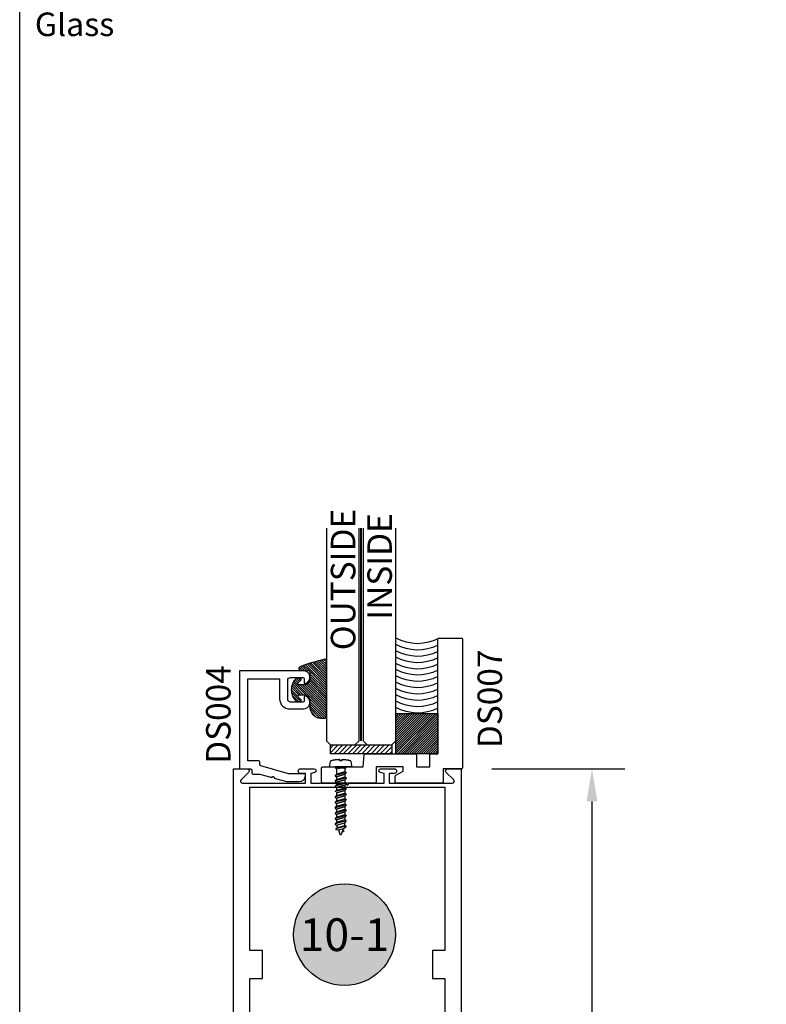
# Model space of a CAD drawing. Units: inches. Extents: x 109 to 139.8, y 506.2 to 543.3.
# Drawn here: x 109 to 114.7, y 513.1 to 520.6 of the extents above; entities that cross this region are included whole.
import ezdxf
from ezdxf import colors
from ezdxf.entities.mleader import LeaderData, LeaderLine
from ezdxf.enums import TextEntityAlignment as Align
from ezdxf.math import Vec2, Vec3

# ---------------------------------------------------------------- set-up
doc = ezdxf.new("R2010")
doc.units = ezdxf.units.IN
doc.header["$MEASUREMENT"] = 0
doc.linetypes.add('HIDDEN2', pattern=[0.1875, 0.125, -0.0625])
for name, color, linetype in [('Arcadia-Dim', 4, 'Continuous'), ('Arcadia-Hidden', 1, 'HIDDEN2'), ('Arcadia-Profile', 5, 'Continuous'), ('Arcadia-Shade', 8, 'Continuous'), ('Arcadia-Text', 3, 'Continuous')]:
    doc.layers.add(name, color=color, linetype=linetype)
doc.styles.get("Standard").update_dxf_attribs({"font": 'ARIALN.TTF'})
doc.dimstyles.get("Standard").update_dxf_attribs({"dimscale": 0, "dimtxt": 0.046875, "dimasz": 0.0625, "dimexe": 0.0625, "dimexo": 0.0625, "dimgap": 0.09, "dimtad": 0, "dimtih": 1, "dimtoh": 1, "dimdec": 4, "dimzin": 0, "dimdsep": 46, "dimlunit": 4, "dimtxsty": 'Standard', "dimcen": 0.046875, "dimadec": 0, "dimazin": 0, "dimtfac": 1, "dimtdec": 4, "dimtofl": 0, "dimtmove": 0, "dimatfit": 3, "dimfxl": 1, "dimtolj": 1, "dimtzin": 0, "dimarcsym": 0})

# ---------------------------------------------------------------- blocks, each defined once
blk = doc.blocks.new('Keynote')
at = {"layer": 'Arcadia-Shade', "lineweight": -3}
h = blk.add_hatch(color=256, dxfattribs=at)
h.dxf.hatch_style = 1
edge = h.paths.add_edge_path()
edge.add_arc((0, 0), 0.09720000000000002, 0, 360)
at = {"layer": 'Defpoints', "lineweight": -3}
blk.add_circle((0, 0), 0.09720000000000002, dxfattribs=at)
at = {"layer": 'Arcadia-Text'}
blk.add_attdef('KEYNOTE_BUBBLE', text='', height=0.0625, dxfattribs=at).set_placement((0, 0), align=Align.MIDDLE_CENTER)
blk = doc.blocks.new('*D24')
at = {"layer": 'Arcadia-Dim', "color": 0, "lineweight": -2, "transparency": 16777216}
for p, q in [((112.6262543888858, 514.8559673372383), (113.6412034888858, 514.8559673372383)), ((113.3912034888858, 514.6059673372383), (113.3912034888858, 512.0946822076339)), ((113.3912034888858, 508.4179673372383), (113.3912034888858, 510.9292524668427)), ((112.6262543888858, 508.1679673372383), (113.6412034888858, 508.1679673372383))]:
    blk.add_line(p, q, dxfattribs=at)
at = {"layer": 'Arcadia-Dim', "color": 0, "lineweight": -3, "transparency": 16777216}
for points in [[(113.3495368222192, 514.6059673372383), (113.4328701555525, 514.6059673372383), (113.3912034888858, 514.8559673372383)], [(113.3495368222192, 508.4179673372383), (113.4328701555525, 508.4179673372383), (113.3912034888858, 508.1679673372383)]]:
    blk.add_solid(points, dxfattribs=at)
at = {"layer": 'Defpoints', "lineweight": -3, "transparency": 16777216}
for p in [(112.3762543888858, 514.8559673372383), (113.3912034888858, 514.8559673372383), (112.3762543888858, 508.1679673372383)]:
    blk.add_point(p, dxfattribs=at)
at = {"layer": 'Arcadia-Dim', "color": 0, "transparency": 16777216, "insert": (113.3912034888857, 511.5119673372383), "char_height": 0.1875, "attachment_point": 5}
blk.add_mtext('\\A1;6{\\H1.000000x;\\S11/16;}"', dxfattribs=at)
blk = doc.blocks.new('E-150MOD')
at = {"layer": 'Arcadia-Shade', "lineweight": -3}
h = blk.add_hatch(dxfattribs=at)
h.set_pattern_fill('ANSI31', color=256, scale=0.1, style=0)
h.set_pattern_definition([(45, (-0.138567264803946, 0.0239117308240513), (-0.008838834764831844, 0.008838834764831846), [])])
edge = h.paths.add_edge_path()
edge.add_line((0.2307305913625512, 0.1184704544556859), (0.202291955919371, 0.1184704544556872))
edge.add_arc((0.2022919559193711, 0.1278042520424739), 0.009333797586786735, 126.6780053634676, 269.9999999999995, ccw=False)
edge.add_arc((0.1429581583326799, 0.207470454455787), 0.09000000000002364, 306.6780053633725, 323.576426357604)
edge.add_arc((0.2073301242805562, 0.1599704544556878), 0.009999999999998828, 323.5764263576871, 450.0000000000202)
edge.add_line((0.2073301242805527, 0.1699704544556866), (0.1749999999999971, 0.169970454455686))
edge.add_arc((0.1749999999999987, 0.1199704544556874), 0.04999999999999859, 90.00000000000178, 180.0000000000028)
edge.add_line((0.1250000000000001, 0.119970454455685), (0.1250000000000007, 0.06590494055066065))
edge.add_arc((0.03705936094815594, 0.07866866056669672), 0.08886207596885527, 266.2190256176107, 351.74174670046614, ccw=False)
edge.add_line((0.0311995675385823, -0.009999999999998004), (0.01000000000000151, -0.01))
edge.add_arc((0.01000000000000075, 7.528699885739343e-16), 0.01000000000000075, 180.0000000000043, 270.0000000000043, ccw=False)
edge.add_line((0, 0), (0, 0.4305641256404996))
edge.add_arc((0.009999999999999003, 0.4305641256405004), 0.009999999999999003, 77.99937774415321, 180.0000000000044, ccw=False)
edge.add_arc((-0.3507727045260797, -1.107357734935953), 1.589668855323815, 69.71688305471389, 76.80556558053468, ccw=False)
edge.add_arc((0.1947457635950655, 0.3698040499677627), 0.01500000000000086, -90.00000000001302, 68.26389573529048, ccw=False)
edge.add_line((0.1947457635950621, 0.3548040499677619), (0.1349999999999979, 0.3548040499677614))
edge.add_arc((0.1349999999999979, 0.3448040499677614), 0.01000000000000001, 90, 180)
edge.add_line((0.1249999999999979, 0.3448040499677614), (0.1250000000000001, 0.2949704544556848))
edge.add_arc((0.1750000000000003, 0.2949704544556861), 0.05000000000000021, 180.0000000000014, 270.0000000000005)
edge.add_line((0.1750000000000007, 0.2449704544556859), (0.2073301242805527, 0.2449704544556874))
edge.add_arc((0.2073301242805421, 0.2549704544556661), 0.009999999999978748, 270.0000000000609, 396.4235736423736)
edge.add_arc((0.1429581583325789, 0.2074704544556889), 0.09000000000000104, 36.42357364230737, 53.32199463653551)
edge.add_arc((0.2022919559193708, 0.2871366568689003), 0.009333797586788007, 89.99999999999858, 233.3219946365503, ccw=False)
edge.add_line((0.202291955919371, 0.2964704544556884), (0.2307305913625512, 0.2964704544556882))
edge.add_arc((0.1429581583325827, 0.2074704544556871), 0.1250000000000021, -45.39787468375329, 45.39787468375329, ccw=False)
at = {"layer": 'Arcadia-Profile'}
blk.add_lwpolyline([(0.2307305913625512, 0.1184704544556859), (0.202291955919371, 0.1184704544556872, -0.7220322426225168), (0.1967167169756805, 0.1352900043835457, 0.07386718171687884), (0.215376620024047, 0.1540329544556911, 0.6153459029250179), (0.2073301242805527, 0.1699704544556866), (0.1749999999999971, 0.169970454455686, 0.4142135623731001), (0.1250000000000001, 0.119970454455685), (0.1250000000000007, 0.06590494055066065, -0.3915067863019581), (0.0311995675385823, -0.009999999999998004), (0.01000000000000151, -0.01, -0.414213562373095), (0, 0), (0, 0.4305641256404996, -0.4769788655072018), (0.01207922313892607, 0.4403455790671917, -0.03094007962028958), (0.2003007460826568, 0.3837375409001378, -0.8262721402126099), (0.1947457635950621, 0.3548040499677619), (0.1349999999999979, 0.3548040499677614, 0.414213562373095), (0.1249999999999979, 0.3448040499677614), (0.1250000000000001, 0.2949704544556848, 0.41421356237309), (0.1750000000000007, 0.2449704544556859), (0.2073301242805527, 0.2449704544556874, 0.6153459029248967), (0.2153766200240104, 0.2609079544556595, 0.07386718171686407), (0.1967167169756818, 0.2796509045278258, -0.7220322426226498), (0.202291955919371, 0.2964704544556884), (0.2307305913625512, 0.2964704544556882, -0.418287269326214)], format="xyb", close=True, dxfattribs=at)
blk = doc.blocks.new('Tape-seal-9-16')
at = {"layer": 'Arcadia-Shade'}
h = blk.add_hatch(dxfattribs=at)
h.set_pattern_fill('ANSI31', color=256, scale=0.1, angle=-90.00000000000001, style=0)
h.set_pattern_definition([(315, (-1.565666169999986, 14.56245150000007), (0.008838834764831847, 0.008838834764831842), [])])
h.paths.add_polyline_path([(-0.3216804000858247, 0), (-0.3216804000858247, -0.3083692119414536), (0, -0.3083692119414536), (0, 0)])
at = {"layer": 'Arcadia-Profile'}
blk.add_lwpolyline([(-0.3216804000858247, 0), (-0.3216804000858247, -0.3083692119414536), (0, -0.3083692119414536), (0, 0)], close=True, dxfattribs=at)
blk.add_arc((-0.155840200042917, -1.180927764322298), 0.3392288514367695, 60.73339361690962, 119.2666063830903, dxfattribs=at)
at = {"layer": 'Arcadia-Shade'}
for centre, start in [((-0.1552173121700482, -0.6528877377998235), 62.97589639768837), ((-0.1552173121700482, -0.7013302875467609), 62.97589639768837), ((-0.1552173121700482, -0.7497728372936983), 62.97589639768837), ((-0.1552173121700482, -0.7982153870407493), 62.97589639768837), ((-0.1552173121700483, -0.8466579367878004), 62.97589639768836), ((-0.1552173121700483, -0.8951004865347378), 62.97589639768836), ((-0.1552173121700483, -0.9435430362816752), 62.97589639768836), ((-0.1552173121700483, -0.9895414067489348), 62.97589639768836), ((-0.1552173121700483, -1.037983956495986), 62.97589639768836), ((-0.1552173121700483, -1.086426506243037), 62.97589639768836), ((-0.1552173121700483, -1.134869055989974), 62.97589639768836)]:
    blk.add_arc(centre, 0.3416134859103711, start, 119.1622805684514, dxfattribs=at)
blk = doc.blocks.new('*U44')
at = {"layer": 'Arcadia-Hidden', "const_width": 0.015625}
blk.add_lwpolyline([(0.03125000000035338, -5.284661597215745e-14), (1.65820397827778, -5.667688540711424e-14)], dxfattribs=at)
at = {"layer": 'Arcadia-Profile'}
for points in [[(1.65820397827778, 0.01562500000029504), (0.03125000000035338, 0.0156250000002971), (3.533839887381873e-13, 0.0468750000002971), (3.533839887381873e-13, 0.2343750000002971), (0.03125000000035338, 0.2656250000002971), (1.65820397827778, 0.2656250000002933)], [(1.658203978277426, -0.2656250000002983), (0.03124999999999989, -0.2656250000002962), (-1.110223024625157e-16, -0.2343750000002962), (-1.110223024625157e-16, -0.04687500000029621), (0.03124999999999989, -0.01562500000029621), (1.658203978277426, -0.01562500000030004)]]:
    blk.add_lwpolyline(points, dxfattribs=at)

msp = doc.modelspace()

# ---------------------------------------------------------------- hatches: boundary and pattern name
at = {"layer": 'Arcadia-Shade', "lineweight": -3}
h = msp.add_hatch(dxfattribs=at)
h.set_pattern_fill('ANSI31', color=256, scale=0.2)
h.set_pattern_definition([(45, (-25.17363337605308, -4.626389103273141), (-0.01767766952966369, 0.01767766952966369), [])])
h.paths.add_polyline_path([(111.8607818801719, 514.9709673372384), (111.8607818801719, 515.0378610577199), (111.3915739888007, 515.0378610577199), (111.3915739888007, 514.9709673372384)])

# ---------------------------------------------------------------- linework, layer by layer
at = {"layer": 'Arcadia-Hidden', "lineweight": -3}
for p, q in [((111.5130262024206, 514.8271689160774), (111.4266958024206, 514.8050906360775)), ((111.4266958024206, 514.8050906360775), (111.4390286024206, 514.8154391960775)), ((111.4390286024206, 514.8623342572384), (111.4390286024206, 514.8154391960775)), ((111.4390286024206, 514.8154391960775), (111.5006934024205, 514.8342919960775)), ((111.5006934024205, 514.8137371160774), (111.4390286024206, 514.7948843160775)), ((111.4390286024206, 514.7948843160775), (111.5006934024205, 514.8137371160774)), ((111.5006934024205, 514.8623342572384), (111.5006934024205, 514.8342919960775)), ((111.5006934024205, 514.8342919960775), (111.5130262024206, 514.8271689160774)), ((111.5130262024206, 514.8240856760774), (111.5006934024205, 514.8137371160774)), ((111.5006934024205, 514.8137371160774), (111.5006934024205, 514.7931821960774)), ((111.5130262024206, 514.8271689160774), (111.5130262024206, 514.8240856760774)), ((111.4266958024206, 514.8050906360775), (111.4266958024206, 514.8020073960774)), ((111.4266958024206, 514.8020073960774), (111.4390286024206, 514.7948843160775)), ((111.5130262024206, 514.7860591160775), (111.4266958024206, 514.7639808360775)), ((111.4266958024206, 514.7639808360775), (111.4390286024206, 514.7743293960775)), ((111.4266958024206, 514.7639808360775), (111.4266958024206, 514.7608975960775)), ((111.4266958024206, 514.7608975960775), (111.4390286024206, 514.7537745160776)), ((111.5130262024206, 514.7449493160775), (111.4266958024206, 514.7228710360775)), ((111.4390286024206, 514.7948843160775), (111.4390286024206, 514.7743293960775)), ((111.4390286024206, 514.7743293960775), (111.5006934024205, 514.7931821960775)), ((111.5006934024205, 514.7726273160774), (111.4390286024206, 514.7537745160776)), ((111.4390286024206, 514.7537745160776), (111.5006934024205, 514.7726273160774)), ((111.4390286024206, 514.7537745160776), (111.4390286024206, 514.7332195960776)), ((111.4390286024206, 514.7332195960776), (111.5006934024205, 514.7520723960776)), ((111.5006934024205, 514.7931821960775), (111.5130262024206, 514.7860591160775)), ((111.5130262024206, 514.7829758760774), (111.5006934024205, 514.7726273160774)), ((111.5006934024205, 514.7726273160774), (111.5006934024205, 514.7520723960774)), ((111.5006934024205, 514.7520723960776), (111.5130262024206, 514.7449493160775)), ((111.5130262024206, 514.7418660760775), (111.5006934024205, 514.7315175160775)), ((111.5130262024206, 514.7860591160775), (111.5130262024206, 514.7829758760774)), ((111.5130262024206, 514.7449493160775), (111.5130262024206, 514.7418660760775)), ((111.4266958024206, 514.7228710360775), (111.4390286024206, 514.7332195960776)), ((111.4266958024206, 514.7228710360775), (111.4266958024206, 514.7197877960775)), ((111.4266958024206, 514.7197877960775), (111.4390286024206, 514.7126647160776)), ((111.5130262024206, 514.7038395160776), (111.4266958024206, 514.6817612360776)), ((111.4266958024206, 514.6817612360776), (111.4390286024206, 514.6921097960776)), ((111.4266958024206, 514.6817612360776), (111.4266958024206, 514.6786779960776)), ((111.5130262024206, 514.6627297160776), (111.4266958024206, 514.6406514360776)), ((111.5006934024205, 514.7315175160775), (111.4390286024206, 514.7126647160776)), ((111.4390286024206, 514.7126647160776), (111.5006934024205, 514.7315175160775)), ((111.4390286024206, 514.7126647160776), (111.4390286024206, 514.6921097960776)), ((111.4390286024206, 514.6921097960776), (111.5006934024205, 514.7109625960776)), ((111.5006934024205, 514.6904077160775), (111.4390286024206, 514.6715549160776)), ((111.4390286024206, 514.6715549160776), (111.5006934024205, 514.6904077160775)), ((111.4390286024206, 514.6715549160776), (111.4390286024206, 514.6509999960776)), ((111.4390286024206, 514.6509999960775), (111.5006934024205, 514.6698527960775)), ((111.5006934024205, 514.7315175160775), (111.5006934024205, 514.7109625960775)), ((111.5006934024205, 514.7109625960776), (111.5130262024206, 514.7038395160776)), ((111.5130262024206, 514.7007562760775), (111.5006934024205, 514.6904077160775)), ((111.5006934024205, 514.6904077160775), (111.5006934024205, 514.6698527960775)), ((111.5006934024205, 514.6698527960775), (111.5130262024206, 514.6627297160776)), ((111.5130262024206, 514.6596464760776), (111.5006934024205, 514.6492979160776)), ((111.5130262024206, 514.7038395160776), (111.5130262024206, 514.7007562760775)), ((111.5130262024206, 514.6627297160776), (111.5130262024206, 514.6596464760776)), ((111.4266958024206, 514.6406514360776), (111.4390286024206, 514.6509999960775)), ((111.4266958024206, 514.6406514360776), (111.4266958024206, 514.6375681960776)), ((111.4266958024206, 514.6375681960776), (111.4390286024206, 514.6304451160776)), ((111.5130262024206, 514.6216199160776), (111.4266958024206, 514.5995416360777)), ((111.4266958024206, 514.5995416360777), (111.4390286024206, 514.6098901960776)), ((111.4266958024206, 514.5995416360777), (111.4266958024206, 514.5964583960777)), ((111.4266958024206, 514.5964583960777), (111.4390286024206, 514.5893353160776)), ((111.5006934024205, 514.6492979160776), (111.4390286024206, 514.6304451160776)), ((111.4390286024206, 514.6304451160776), (111.5006934024205, 514.6492979160776)), ((111.4390286024206, 514.6304451160776), (111.4390286024206, 514.6098901960776)), ((111.4390286024206, 514.6098901960776), (111.5006934024205, 514.6287429960776)), ((111.5006934024205, 514.6081881160776), (111.4390286024206, 514.5893353160776)), ((111.4390286024206, 514.5893353160776), (111.5006934024205, 514.6081881160776)), ((111.4390286024206, 514.5893353160776), (111.4390286024206, 514.5687803960776)), ((111.4390286024206, 514.5687803960776), (111.5006934024205, 514.5876331960776)), ((111.5006934024205, 514.6492979160776), (111.5006934024205, 514.6287429960776)), ((111.5006934024205, 514.6287429960776), (111.5130262024206, 514.6216199160776)), ((111.5130262024206, 514.6185366760776), (111.5006934024205, 514.6081881160776)), ((111.5006934024205, 514.6081881160776), (111.5006934024205, 514.5876331960776)), ((111.5006934024205, 514.5876331960776), (111.5130262024206, 514.5805101160777)), ((111.5130262024206, 514.6216199160776), (111.5130262024206, 514.6185366760776)), ((111.5130262024206, 514.5805101160777), (111.4266958024206, 514.5584318360777)), ((111.4266958024206, 514.5584318360777), (111.4390286024206, 514.5687803960776)), ((111.4266958024206, 514.5584318360777), (111.4266958024206, 514.5553485960777)), ((111.4266958024206, 514.5553485960777), (111.4390286024206, 514.5482255160777)), ((111.5130262024206, 514.5394003160777), (111.4266958024206, 514.5173220360778)), ((111.4266958024206, 514.5173220360778), (111.4390286024206, 514.5276705960777)), ((111.4266958024206, 514.5173220360778), (111.4266958024206, 514.5142387960777)), ((111.4266958024206, 514.5142387960777), (111.4390286024206, 514.5071157160777)), ((111.5006934024205, 514.5670783160776), (111.4390286024206, 514.5482255160777)), ((111.4390286024206, 514.5482255160777), (111.5006934024205, 514.5670783160776)), ((111.4390286024206, 514.5482255160777), (111.4390286024206, 514.5276705960777)), ((111.4390286024206, 514.5276705960777), (111.5006934024205, 514.5465233960776)), ((111.5006934024205, 514.5259685160777), (111.4390286024206, 514.5071157160777)), ((111.4390286024206, 514.5071157160777), (111.5006934024205, 514.5259685160777)), ((111.5130262024206, 514.5774268760777), (111.5006934024205, 514.5670783160776)), ((111.5006934024205, 514.5670783160776), (111.5006934024205, 514.5465233960776)), ((111.5006934024205, 514.5465233960776), (111.5130262024206, 514.5394003160777)), ((111.5130262024206, 514.5363170760777), (111.5006934024205, 514.5259685160777)), ((111.5006934024205, 514.5259685160777), (111.5006934024205, 514.5054135960777)), ((111.5130262024206, 514.5805101160777), (111.5130262024206, 514.5774268760777)), ((111.5130262024206, 514.5394003160777), (111.5130262024206, 514.5363170760777)), ((111.5130262024206, 514.4982905160778), (111.4266958024206, 514.4762122360778)), ((111.4266958024206, 514.4762122360778), (111.4390286024206, 514.4865607960777)), ((111.4266958024206, 514.4762122360778), (111.4266958024206, 514.4731289960778)), ((111.4266958024206, 514.4731289960778), (111.4390286024206, 514.4660059160777)), ((111.5130262024206, 514.4571806760778), (111.4266958024206, 514.4351024360777)), ((111.4390286024206, 514.4454509960777), (111.4266958024206, 514.4351024360777)), ((111.4266958024206, 514.4351024360777), (111.4266958024206, 514.4320191960777)), ((111.4390286024206, 514.5071157160777), (111.4390286024206, 514.4865607960777)), ((111.4390286024206, 514.4865607960777), (111.5006934024205, 514.5054135960777)), ((111.5006934024205, 514.4848587160777), (111.4390286024206, 514.4660059160777)), ((111.4390286024206, 514.4660059160777), (111.5006934024205, 514.4848587160777)), ((111.4390286024206, 514.4660059160777), (111.4390286024206, 514.4454509960777)), ((111.5006934024205, 514.4643037960777), (111.4390286024206, 514.4454509960777)), ((111.4390286024206, 514.4248960760777), (111.5006934024205, 514.4437488760777)), ((111.5006934024205, 514.5054135960777), (111.5130262024206, 514.4982905160778)), ((111.5130262024206, 514.4952072760777), (111.5006934024205, 514.4848587160777)), ((111.5006934024205, 514.4848587160777), (111.5006934024205, 514.4643037960777)), ((111.5130262024206, 514.4571806760778), (111.5006934024205, 514.4643037960777)), ((111.5006934024205, 514.4437488760777), (111.5130262024206, 514.4540974760778)), ((111.5006934024205, 514.4231939960778), (111.5006934024205, 514.4437488760777)), ((111.5130262024206, 514.4982905160778), (111.5130262024206, 514.4952072760777)), ((111.5130262024206, 514.4540974760778), (111.5130262024206, 514.4571806760778)), ((111.4266958024206, 514.4320191960777), (111.4390286024206, 514.4248960760777)), ((111.5130262024206, 514.4160708760777), (111.4334278024206, 514.3957143160777)), ((111.4457610024206, 514.4063994360778), (111.4334278024206, 514.3960508760778)), ((111.4334278024206, 514.3960508760778), (111.4334278024206, 514.3926310760778)), ((111.4334278024206, 514.3926310760778), (111.4524930024206, 514.3879027720777)), ((111.4390286024206, 514.4248960760777), (111.4457610024206, 514.4063994360778)), ((111.4457610024206, 514.4063994360778), (111.5006934024205, 514.4231939960778)), ((111.4524930024206, 514.3879027720777), (111.4915782024205, 514.3998522760778)), ((111.4524930024206, 514.3879027720777), (111.4640666024206, 514.3561053720778)), ((111.4756554024205, 514.3561053720778), (111.4915782024205, 514.3998522760778)), ((111.4941486024206, 514.3787559280777), (111.4809598024205, 514.3706788800778)), ((111.4867346024206, 514.3865445800777), (111.4941030024205, 514.3822887560777)), ((111.4915782024205, 514.3998522760778), (111.5130262024206, 514.4129876360778)), ((111.4941030024205, 514.3822887560777), (111.4942234024206, 514.3822137080778)), ((111.4942666024206, 514.3788340480777), (111.4941486024206, 514.3787559280777)), ((111.4942234024206, 514.3822137080778), (111.4943378024205, 514.3821305560778)), ((111.4943794024206, 514.3789201240777), (111.4942666024206, 514.3788340480777)), ((111.4943378024205, 514.3821305560778), (111.4944466024206, 514.3820397000777)), ((111.4944858024206, 514.3790137480778), (111.4943794024206, 514.3789201240777)), ((111.4944466024206, 514.3820397000777), (111.4945490024206, 514.3819415720777)), ((111.4945854024206, 514.3791144760778), (111.4944858024206, 514.3790137480778)), ((111.4945490024206, 514.3819415720777), (111.4946442024205, 514.3818366360778)), ((111.4946778024206, 514.3792218280778), (111.4945854024206, 514.3791144760778)), ((111.4946442024205, 514.3818366360778), (111.4947318024206, 514.3817253880777)), ((111.4947626024206, 514.3793352960777), (111.4946778024206, 514.3792218280778)), ((111.4947318024206, 514.3817253880777), (111.4948118024206, 514.3816083600777)), ((111.4948394024205, 514.3794543400777), (111.4947626024206, 514.3793352960777)), ((111.4948118024206, 514.3816083600777), (111.4948834024205, 514.3814861120777)), ((111.4949078024206, 514.3795783960777), (111.4948394024205, 514.3794543400777)), ((111.4948834024205, 514.3814861120777), (111.4949462024206, 514.3813592160777)), ((111.4949678024205, 514.3797068680777), (111.4949078024206, 514.3795783960777)), ((111.4949462024206, 514.3813592160777), (111.4950006024206, 514.3812282800777)), ((111.4950186024206, 514.3798391560778), (111.4949678024205, 514.3797068680777)), ((111.4950006024206, 514.3812282800777), (111.4950454024206, 514.3810939280777)), ((111.4950598024205, 514.3799746200777), (111.4950186024206, 514.3798391560778)), ((111.4950454024206, 514.3810939280777), (111.4950810024206, 514.3809567920778)), ((111.4950922024205, 514.3801126280778), (111.4950598024205, 514.3799746200777)), ((111.4950810024206, 514.3809567920778), (111.4951074024205, 514.3808175320778)), ((111.4951146024206, 514.3802525160777), (111.4950922024205, 514.3801126280778)), ((111.4951074024205, 514.3808175320778), (111.4951238024206, 514.3806768000777)), ((111.4951274024206, 514.3803936200777), (111.4951146024206, 514.3802525160777)), ((111.4951238024206, 514.3806768000777), (111.4951302024206, 514.3805352760777)), ((111.4951302024206, 514.3805352760777), (111.4951274024206, 514.3803936200777)), ((111.5130262024206, 514.4160708760777), (111.5006934024205, 514.4231939960778)), ((111.5130262024206, 514.4129876360778), (111.5130262024206, 514.4160708760777)), ((111.4640666024206, 514.3561053720778), (111.4642574024206, 514.3556409224777)), ((111.4642574024206, 514.3556409224777), (111.4644850024206, 514.3551935372777)), ((111.4644850024206, 514.3551935372777), (111.4647486024206, 514.3547661808777)), ((111.4647486024206, 514.3547661808777), (111.4650462024206, 514.3543616872778)), ((111.4650462024206, 514.3543616872778), (111.4653758024206, 514.3539827384777)), ((111.4653758024206, 514.3539827384777), (111.4657350024205, 514.3536318464778)), ((111.4657350024205, 514.3536318464778), (111.4661214024206, 514.3533113380778)), ((111.4661214024206, 514.3533113380778), (111.4665326024205, 514.3530233380777)), ((111.4665326024205, 514.3530233380777), (111.4669662024206, 514.3527697564778)), ((111.4669662024206, 514.3527697564778), (111.4674186024206, 514.3525522740778)), ((111.4674186024206, 514.3525522740778), (111.4678874024206, 514.3523723332378)), ((111.4678874024206, 514.3523723332378), (111.4683694024206, 514.3522311266777)), ((111.4683694024206, 514.3522311266777), (111.4688610024206, 514.3521295907177)), ((111.4688610024206, 514.3521295907177), (111.4693594024206, 514.3520683986258)), ((111.4693594024206, 514.3520683986258), (111.4698610024205, 514.3520479560777)), ((111.4698610024205, 514.3520479560777), (111.4703626024205, 514.3520683986258)), ((111.4703626024205, 514.3520683986258), (111.4708610024206, 514.3521295907177)), ((111.4708610024206, 514.3521295907177), (111.4713530024206, 514.3522311266777)), ((111.4713530024206, 514.3522311266777), (111.4718346024206, 514.3523723332378)), ((111.4718346024206, 514.3523723332378), (111.4723034024206, 514.3525522740778)), ((111.4723034024206, 514.3525522740778), (111.4727558024206, 514.3527697564778)), ((111.4727558024206, 514.3527697564778), (111.4731894024206, 514.3530233380777)), ((111.4731894024206, 514.3530233380777), (111.4736006024205, 514.3533113380778)), ((111.4736006024205, 514.3533113380778), (111.4739870024206, 514.3536318464778)), ((111.4739870024206, 514.3536318464778), (111.4743462024206, 514.3539827384777)), ((111.4743462024206, 514.3539827384777), (111.4746758024205, 514.3543616872778)), ((111.4746758024205, 514.3543616872778), (111.4749734024206, 514.3547661808777)), ((111.4749734024206, 514.3547661808777), (111.4752370024206, 514.3551935372777)), ((111.4752370024206, 514.3551935372777), (111.4754646024206, 514.3556409224777)), ((111.4754646024206, 514.3556409224777), (111.4756554024205, 514.3561053720778))]:
    msp.add_line(p, q, dxfattribs=at)
msp.add_lwpolyline([(111.4823098024205, 514.9282452572385), (111.4843114024206, 514.9281519772384), (111.4863118024206, 514.9280447772384), (111.4883118024206, 514.9279237372384), (111.4903110024206, 514.9277888172384), (111.4923090024206, 514.9276400172384), (111.4943058024206, 514.9274773772385), (111.4963018024206, 514.9273008972384), (111.4982962024206, 514.9271105772384), (111.5002894024205, 514.9269064572384), (111.5022814024206, 514.9266884972384), (111.5042714024206, 514.9264566972385), (111.5062598024206, 514.9262111372384), (111.5082466024206, 514.9259517772384), (111.5102314024206, 514.9256786572383), (111.5122146024206, 514.9253917772384), (111.5141954024206, 514.9250911372384), (111.5161742024206, 514.9247767772384), (111.5181506024206, 514.9244487372384), (111.5201250024206, 514.9241069372384), (111.5220966024205, 514.9237514972384), (111.5240658024206, 514.9233823772385), (111.5260326024206, 514.9229995772384), (111.5279966024205, 514.9226031772384), (111.5299578024205, 514.9221931772385), (111.5319162024206, 514.9217695772384), (111.5338714024206, 514.9213323772384), (111.5358238024206, 514.9208816572384), (111.5377726024205, 514.9204173772384), (111.5397186024206, 514.9199396172384), (111.5401262024205, 514.9198294572384), (111.5405290024206, 514.9197033372384), (111.5409270024206, 514.9195613772384), (111.5413186024206, 514.9194038572384), (111.5417038024205, 514.9192310572384), (111.5420822024206, 514.9190431772384), (111.5424526024205, 514.9188405372385), (111.5428146024205, 514.9186234572384), (111.5431678024206, 514.9183922572385), (111.5435118024205, 514.9181472972384), (111.5438458024206, 514.9178889772384), (111.5441694024206, 514.9176176972384), (111.5444822024206, 514.9173338572384), (111.5447834024206, 514.9170379372384), (111.5450726024206, 514.9167303772384), (111.5453498024205, 514.9164116172384), (111.5456138024206, 514.9160822172383), (111.5458646024206, 514.9157426572384), (111.5461022024206, 514.9153934572383), (111.5463254024205, 514.9150351772383), (111.5465346024206, 514.9146683372384), (111.5467294024206, 514.9142935772384), (111.5469090024206, 514.9139114172384), (111.5470734024205, 514.9135224572384), (111.5472222024206, 514.9131273772384), (111.5473554024206, 514.9127266972384), (111.5474726024206, 514.9123210572384), (111.5475742024206, 514.9119111372385), (111.5476590024206, 514.9114975372385), (111.5477278024206, 514.9110808972384), (111.5520490024206, 514.8811918972384), (111.5520490024206, 514.8709673372384), (111.3876650024206, 514.8709673372384), (111.3876650024206, 514.8811918972384), (111.3919862024206, 514.9110808972384), (111.3920550024206, 514.9114975372385), (111.3921398024205, 514.9119111372385), (111.3922414024206, 514.9123210572384), (111.3923586024206, 514.9127266972384), (111.3924918024206, 514.9131273772384), (111.3926406024205, 514.9135224572384), (111.3928050024206, 514.9139114172384), (111.3929846024206, 514.9142935772384), (111.3931794024206, 514.9146683372384), (111.3933886024206, 514.9150351772383), (111.3936118024206, 514.9153934572383), (111.3938494024206, 514.9157426572384), (111.3941002024206, 514.9160822172383), (111.3943642024205, 514.9164116172384), (111.3946414024206, 514.9167303772384), (111.3949306024206, 514.9170379372384), (111.3952318024205, 514.9173338572384), (111.3955446024206, 514.9176176972384), (111.3958682024205, 514.9178889772384), (111.3962022024206, 514.9181472972384), (111.3965462024206, 514.9183922572385), (111.3968994024205, 514.9186234572384), (111.3972614024205, 514.9188405372385), (111.3976318024205, 514.9190431772384), (111.3980102024205, 514.9192310572384), (111.3983954024206, 514.9194038572384), (111.3987870024206, 514.9195613772384), (111.3991850024206, 514.9197033372384), (111.3995878024206, 514.9198294572384), (111.3999954024206, 514.9199396172384), (111.4019494024205, 514.9204193772384), (111.4039066024206, 514.9208854972384), (111.4058670024205, 514.9213379372384), (111.4078306024206, 514.9217767772384), (111.4097970024206, 514.9222018972384), (111.4117666024206, 514.9226132972384), (111.4137390024206, 514.9230109772384), (111.4157138024205, 514.9233949372384), (111.4176914024206, 514.9237651372384), (111.4196718024206, 514.9241215372384), (111.4216542024205, 514.9244641372384), (111.4236394024206, 514.9247928972384), (111.4256266024206, 514.9251078572385), (111.4276158024206, 514.9254089772384), (111.4296070024205, 514.9256962172384), (111.4316006024206, 514.9259696172384), (111.4335958024205, 514.9262290972384), (111.4355926024206, 514.9264746572384), (111.4375910024205, 514.9267063372384), (111.4395914024205, 514.9269240572384), (111.4415930024206, 514.9271278972384), (111.4435958024206, 514.9273177372385), (111.4456002024206, 514.9274936572384), (111.4476058024206, 514.9276556172384), (111.4496122024205, 514.9278035772384), (111.4516198024206, 514.9279375772384), (111.4536282024206, 514.9280576172384), (111.4556374024205, 514.9281636172384), (111.4576474024205, 514.9282556572384), (111.4596578024206, 514.9283336972384), (111.4596578024206, 514.9181034172384), (111.4803078024206, 514.9181034172384), (111.4803078024206, 514.9283246972384)], close=True, dxfattribs=at)
for points in [[(111.4265154024206, 514.8709673372384), (111.5132066024206, 514.8709673372384)], [(111.4265154024206, 514.8623342572384), (111.5130262024206, 514.8623342572384), (111.5130262024206, 514.8709673372384)], [(111.4266958024206, 514.8709673372384), (111.4266958024206, 514.8620038972384)]]:
    msp.add_lwpolyline(points, dxfattribs=at)
at = {"layer": 'Arcadia-Profile'}
for points in [[(111.8927543310011, 514.8060265063183), (111.9487543310011, 514.8383581213928), (111.9487543310011, 514.8709673372384), (111.7417197857406, 514.8709673372384), (111.7417197857406, 514.7559673372384, -0.414213562373095), (111.7317197857406, 514.7459673372384), (111.3327888762616, 514.7459673372384, -0.414213562373095), (111.3227888762616, 514.7559673372384), (111.3227888762617, 514.8609673372384, -0.414213562373043), (111.3327888762616, 514.8709673372384), (111.4401158078636, 514.8709673372384), (111.4551158078636, 514.8559673372384), (111.4701158078636, 514.8709673372384), (111.6417197857406, 514.8709673372384), (111.6496700168525, 514.9618388946659, -0.3888787318530331), (111.6596319638334, 514.9709673372384), (112.0387543310011, 514.9709673372384, -0.414213562373095), (112.0487543310011, 514.9609673372385), (112.0487543310011, 514.8709673372384), (112.1522543888865, 514.8709673372384), (112.1522543888865, 514.9609673372385, -0.414213562373147), (112.1622543888865, 514.9709673372384), (112.2132543888865, 514.9709673372384), (112.2132543888865, 515.8459673372384, -0.414213562373095), (112.2232543888865, 515.8559673372384), (112.3912543888865, 515.8559673372384, -0.414213562373147), (112.4012543888865, 515.8459673372384), (112.4012543888865, 514.8659673372384, -0.414213562373095), (112.3912543888865, 514.8559673372384), (112.2522543888865, 514.8559673372384), (112.2522543888865, 514.7559673372384, -0.414213562373095), (112.2422543888865, 514.7459673372384), (111.8977543310011, 514.7459673372384, -0.414213562373095), (111.8877543310011, 514.7559673372384), (111.8877543310011, 514.7973662522804, -0.267949192431099)], [(111.1800803760897, 515.5539673372384, -0.414213562373095), (111.1900803760897, 515.5439673372384), (111.1900803760897, 515.5188863448029, 0.5318455158479037), (111.2038303760897, 515.5096160966941, 0.8241582288017767), (111.1850803760897, 515.6059673372384), (110.6970803760897, 515.6059673372384), (110.6970803760897, 514.8559673372384), (110.7810803760897, 514.8559673372384, -0.414213562373095), (110.7910803760897, 514.8459673372384), (110.7910803760897, 514.8259673372384, 0.4142135623730948), (110.8010803760897, 514.8159673372384), (110.8530803760897, 514.8159673372384), (110.9426458286216, 514.7902848570014, -0.9430128070615321), (110.9618380155884, 514.7847815859461), (111.0553416732258, 514.757969843567), (111.1520803760897, 514.757969843567, 0.4142135623731006), (111.2020803760898, 514.807969843567, 0.4142135623730949), (111.1920803760898, 514.8179698435671), (111.0710300338651, 514.8179698435671), (110.8603240025315, 514.8783888258034, -0.3345953195020731), (110.8530803760897, 514.8880014427629), (110.8530803760897, 514.9079673372385, 0.4142135623730949), (110.8430803760897, 514.9179673372385), (110.7590803760897, 514.9179673372385), (110.7590803760897, 515.5439673372384), (111.0030803760897, 515.5439673372384), (111.0030803760897, 515.3919673372384, 0.4142135623730981), (111.0810803760897, 515.3139673372384), (111.1850803760897, 515.3139673372384, 0.8241582288017205), (111.2038303760897, 515.4103185777827, 0.5318455158479758), (111.1900803760897, 515.4010483296738), (111.1900803760897, 515.3759673372384, -0.4142135623731018), (111.1800803760897, 515.3659673372384), (111.0850803760897, 515.3659673372384, -0.4142135623730958), (111.0650803760897, 515.3859673372384), (111.0650803760897, 515.5339673372384, -0.414213562373095), (111.0850803760897, 515.5539673372384)]]:
    msp.add_lwpolyline(points, format="xyb", close=True, dxfattribs=at)
for points in [[(111.3915739888007, 515.0378610577199), (111.8607818801719, 515.0378610577199), (111.8607818801719, 514.9709673372384), (111.3915739888007, 514.9709673372384)], [(112.2662543888858, 510.0123970677394), (110.7762543888858, 510.0123970677394), (110.7762543888858, 511.2623970677394), (110.8712543888858, 511.2623970677394), (110.8712543888858, 511.4753970677393), (110.7762543888858, 511.4753970677393), (110.7762543888858, 513.2523970677394), (110.8712543888858, 513.2523970677394), (110.8712543888858, 513.4653970677393), (110.7762543888858, 513.4653970677393), (110.7762543888858, 514.7153970677393), (112.2662543888858, 514.7153970677393), (112.2662543888858, 513.4653970677393), (112.1712543888858, 513.4653970677393), (112.1712543888858, 513.2523970677394), (112.2662543888858, 513.2523970677394), (112.2662543888858, 511.4753970677393), (112.1712543888858, 511.4753970677393), (112.1712543888858, 511.2623970677394), (112.2662543888858, 511.2623970677394)]]:
    msp.add_lwpolyline(points, close=True, dxfattribs=at)
msp.add_lwpolyline([(110.6512543888858, 508.1679673372383), (110.6512543888858, 514.8559673372383), (110.7542543888858, 514.8559673372383, -0.6681786379192735), (110.7655680973848, 514.8286536287394), (110.7084884076016, 514.7715739389562, 0.6681786379192989), (110.7190950093194, 514.7459673372383), (111.2012543888858, 514.7459673372383), (111.2012543888858, 514.8199673372384), (111.1632543888858, 514.8199673372384, -0.9999999999999999), (111.1632543888858, 514.8559673372383), (111.2669491513861, 514.8559673372384, -0.87697646299283), (111.2706516192957, 514.8278443013864), (111.2412543888858, 514.8199673372384), (111.2412543888858, 514.7459673372383), (111.5052543888858, 514.7459673372383), (111.5212543888858, 514.7299673372383), (111.5372543888858, 514.7459673372383), (111.8012543888858, 514.7459673372383), (111.8012543888858, 514.8199673372384), (111.7718571584759, 514.8278443013864, -0.8769764629928803), (111.7755596263856, 514.8559673372383), (111.8792543888858, 514.8559673372384, -0.9999999999999999), (111.8792543888858, 514.8199673372384), (111.8412543888858, 514.8199673372384), (111.8412543888858, 514.7459673372383), (112.3234137684523, 514.7459673372384, 0.6681786379192407), (112.3340203701701, 514.7715739389562), (112.2769406803868, 514.8286536287394, -0.6681786379192698), (112.2882543888858, 514.8559673372383), (112.3912543888858, 514.8559673372383), (112.3912543888858, 508.1679673372383)], format="xyb", dxfattribs=at)
at = {"layer": 'Defpoints', "lineweight": -3}
msp.add_lwpolyline([(109.0159181434263, 543.3175393294629), (139.7659181434263, 543.3175393294629), (139.7659181434263, 506.2472433706145), (109.0159181434263, 506.2472433706145)], close=True, dxfattribs=at)

# ---------------------------------------------------------------- block references
at = {"layer": 'Arcadia-Profile', "lineweight": -3, "xscale": -1}
for name, p, rotation in [('*U44', (111.625948988801, 515.0378610577199), 270), ('Tape-seal-9-16', (112.2132543888865, 514.9709673372384), 180)]:
    msp.add_blockref(name, p, dxfattribs=dict(at, rotation=rotation))
msp.add_blockref('E-150MOD', (111.3603239888007, 515.2526621406224), dxfattribs=at)
at = {"layer": 'Arcadia-Text', "lineweight": -3, "xscale": 4, "yscale": 4, "zscale": 4}
msp.add_blockref('Keynote', (111.4992330009086, 513.5870406287131), dxfattribs=at).add_auto_attribs({'KEYNOTE_BUBBLE': '10-1'})

# ---------------------------------------------------------------- texts
at = {"layer": 'Arcadia-Text', "lineweight": -3}
for s, p in [('OUTSIDE', (111.5820120600723, 515.7624216324897, 0.0002063079580568589)), ('INSIDE', (111.8614526686307, 515.9963354600857, 0.0002063079580568589)), ('DS007', (112.7038924107692, 515.0132925737269)), ('DS004', (110.6280152902742, 514.8934228468996))]:
    msp.add_text(s, height=0.1875, rotation=90, dxfattribs=at).set_placement(p)

# ---------------------------------------------------------------- dimensions: what is measured, and where the dimension line sits
at = {"layer": 'Arcadia-Dim'}
dim = msp.add_linear_dim(base=(113.3912034888858, 514.8559673372383), p1=(112.3762543888858, 508.1679673372383), p2=(112.3762543888858, 514.8559673372383), angle=90, dimstyle='Standard', override={"dimscale": 4}, dxfattribs=at)
dim.commit()
dim.dimension.update_dxf_attribs({"geometry": '*D24', "text_midpoint": (113.3912034888857, 511.5119673372383)})

# ---------------------------------------------------------------- leaders
at = {"layer": 'Arcadia-Text', "lineweight": -3}
ml = msp.add_multileader_mtext('Standard', dxfattribs=at)
ml.set_content('\\A1;{\\H0.7x;\\S9/16;\\H1.4286x;" Laminated\\PGlass}', color=256)
ml.set_leader_properties()
ml.build(insert=Vec2(0, 0))
ml.multileader.update_dxf_attribs({"dogleg_length": 0.36, "arrow_head_size": 0.24})
ctx = ml.context
ctx.base_point, ctx.char_height, ctx.arrow_head_size, ctx.landing_gap_size, ctx.plane_origin = Vec3(108.9520017245032, 521.0517138036901), 0.18, 0.24, 0.18, Vec3(106.9049700229398, 522.2613472696432)
notes = []
notes.append((ctx, [(1, (1, 1, 0), (110.9513698428017, 521.0517138036901), (-1, 0), 0.4156043946968855, [(0, [(111.3503239888, 521.5555121554673)], 0, [])])]))
ctx.mtext.insert, ctx.mtext.flow_direction = Vec3(109.1320017245032, 521.1432486229261), 5
for ctx, leaders in notes:
    for number, flags, end, landing, length, lines in leaders:
        leader = LeaderData()
        leader.index, (leader.has_last_leader_line, leader.has_dogleg_vector, leader.attachment_direction) = number, flags
        leader.last_leader_point, leader.dogleg_vector, leader.dogleg_length = Vec3(end), Vec3(landing), length
        for number, points, colour, breaks in lines:
            line = LeaderLine()
            line.index, line.vertices, line.color, line.breaks = number, Vec3.list(points), colors.encode_raw_color(colour), breaks
            leader.lines.append(line)
        ctx.leaders.append(leader)

doc.saveas('drawing.dxf')
